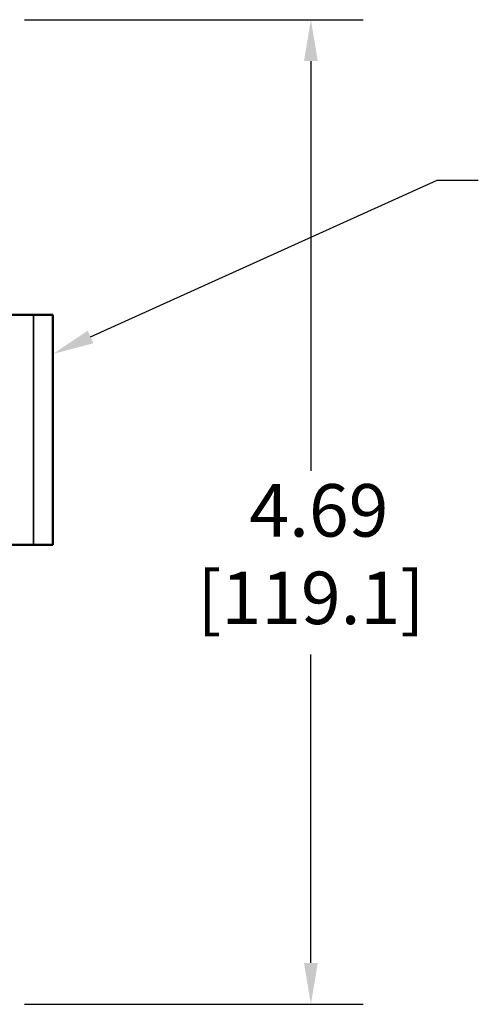
# Model space of a CAD drawing. Units: inches. Extents: x 0 to 34, y 0 to 22.
# Drawn here: x 17.9 to 20.1, y 6.2 to 10.8 of the extents above; entities that cross this region are included whole.
import ezdxf

# ---------------------------------------------------------------- set-up
doc = ezdxf.new("R2010")
doc.units = ezdxf.units.IN
doc.header["$LTSCALE"] = 2
doc.header["$MEASUREMENT"] = 0
for name, color, linetype, lineweight in [('Dimension (ANSI)', 7, 'Continuous', 25), ('Symbol (ANSI)', 7, 'Continuous', 25), ('Visible (ANSI)', 7, 'Continuous', 50), ('Visible Narrow (ANSI)', 7, 'Continuous', 35)]:
    doc.layers.add(name, color=color, linetype=linetype, lineweight=lineweight)
doc.styles.add('DIM Text (ANSI)', font='tahoma.ttf')

msp = doc.modelspace()

# ---------------------------------------------------------------- linework, layer by layer
at = {"layer": 'Dimension (ANSI)'}
for p, q in [((17.9012, 10.845), (19.5156, 10.845)), ((19.2656, 10.6481), (19.2656, 8.6967)), ((19.2656, 6.3538), (19.2656, 7.822)), ((17.9012, 6.157), (19.5156, 6.157))]:
    msp.add_line(p, q, dxfattribs=at)
for points in [[(19.2328, 10.6481), (19.2985, 10.6481), (19.2656, 10.845)], [(19.2328, 6.3538), (19.2985, 6.3538), (19.2656, 6.157)]]:
    msp.add_solid(points, dxfattribs=at)
at = {"layer": 'Symbol (ANSI)'}
msp.add_lwpolyline([(18.2156, 9.3342), (19.8669, 10.0803), (20.0637, 10.0803)], dxfattribs=at)
msp.add_solid([(18.2291, 9.3043), (18.0362, 9.2532), (18.2021, 9.3641)], dxfattribs=at)
at = {"layer": 'Visible (ANSI)'}
for p, q in [((17.9432, 9.439), (14.7242, 9.439)), ((17.9432, 9.439), (18.0362, 9.439)), ((18.0362, 8.345), (18.0362, 9.439)), ((17.9432, 8.345), (14.7242, 8.345)), ((17.9432, 8.345), (18.0362, 8.345))]:
    msp.add_line(p, q, dxfattribs=at)
at = {"layer": 'Visible Narrow (ANSI)'}
msp.add_line((17.9432, 8.345), (17.9432, 9.439), dxfattribs=at)

# ---------------------------------------------------------------- texts
at = {"layer": 'Dimension (ANSI)', "insert": (19.2656, 8.6338), "char_height": 0.25, "attachment_point": 2, "style": 'DIM Text (ANSI)'}
msp.add_mtext('\\A1; 4.69\\P[119.1]', dxfattribs=at)

doc.saveas('drawing.dxf')
